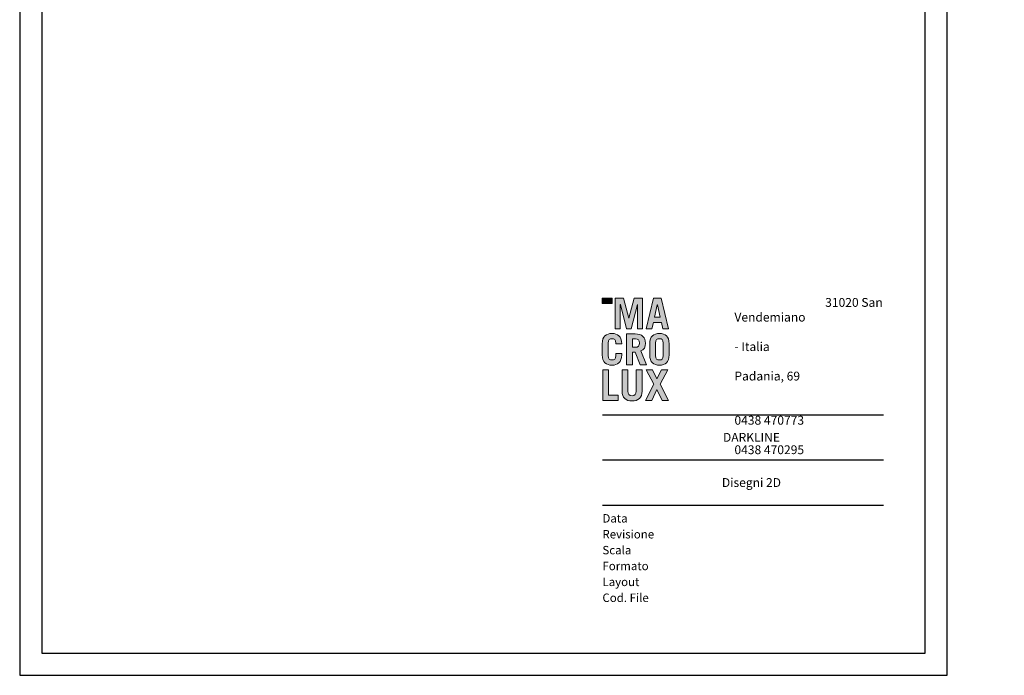
# Model space of a CAD drawing. Units: millimetres. Extents: x 1738 to 9253, y -105 to 2865.
# Drawn here: x 1738 to 3968, y -105 to 1380 of the extents above; entities that cross this region are included whole.
import ezdxf

# ---------------------------------------------------------------- set-up
doc = ezdxf.new("R2010")
doc.units = ezdxf.units.MM
doc.layers.add('CARTIGLIO', color=7, linetype='Continuous', lineweight=30)
doc.styles.add('THAOMA', font='tahoma.ttf')

# ---------------------------------------------------------------- blocks, each defined once
blk = doc.blocks.new('logo')
at = {"layer": 'CARTIGLIO'}
h = blk.add_hatch(color=256, dxfattribs=at)
h.dxf.hatch_style = 2
h.paths.add_polyline_path([(391.99, 105.3), (393.97, 105.3), (393.97, 106.35), (391.99, 106.35)])
h = blk.add_hatch(color=256, dxfattribs=at)
h.dxf.hatch_style = 2
h.paths.add_polyline_path([(394.56, 100.31), (394.56, 106.35), (396.18, 106.35), (397.22, 102.39), (397.24, 102.39), (398.29, 106.35), (399.9, 106.35), (399.9, 100.31), (398.91, 100.31), (398.91, 105.07), (398.9, 105.07), (397.67, 100.31), (396.8, 100.31), (395.56, 105.07), (395.55, 105.07), (395.55, 100.31)])
h = blk.add_hatch(color=256, dxfattribs=at)
h.dxf.hatch_style = 2
h.paths.add_polyline_path([(402.24, 102.6), (403.39, 102.6), (402.83, 105.05), (402.81, 105.05)])
h.paths.add_polyline_path([(400.6, 100.31), (402.09, 106.35), (403.58, 106.35), (405.03, 100.31), (403.93, 100.31), (403.63, 101.58), (402.04, 101.58), (401.71, 100.31)])
h = blk.add_hatch(color=256, dxfattribs=at)
h.dxf.hatch_style = 2
edge = h.paths.add_edge_path()
edge.add_spline(control_points=[(393.17, 95.07), (393.17, 94.4), (393.46, 94.22), (393.92, 94.22), (394.38, 94.22), (394.68, 94.4), (394.68, 95.07), (394.68, 95.07), (394.68, 95.47), (394.68, 95.47), (394.68, 95.47), (395.83, 95.47), (395.83, 95.47), (395.83, 95.47), (395.83, 95.22), (395.83, 95.22), (395.83, 93.73), (395.04, 93.19), (393.92, 93.19), (392.8, 93.19), (392.01, 93.73), (392.01, 95.22), (392.01, 95.22), (392.01, 97.38), (392.01, 97.38), (392.01, 98.87), (392.8, 99.41), (393.92, 99.41), (395.04, 99.41), (395.83, 98.87), (395.83, 97.38), (395.83, 97.38), (395.83, 97.36), (395.83, 97.36), (395.83, 97.36), (394.68, 97.36), (394.68, 97.36), (394.68, 97.36), (394.68, 97.53), (394.68, 97.53), (394.68, 98.2), (394.38, 98.38), (393.92, 98.38), (393.46, 98.38), (393.17, 98.2), (393.17, 97.53), (393.17, 97.53), (393.17, 95.07), (393.17, 95.07)], knot_values=[0, 0, 0, 0, 1, 1, 1, 2, 2, 2, 3, 3, 3, 4, 4, 4, 5, 5, 5, 6, 6, 6, 7, 7, 7, 8, 8, 8, 9, 9, 9, 10, 10, 10, 11, 11, 11, 12, 12, 12, 13, 13, 13, 14, 14, 14, 15, 15, 15, 16, 16, 16, 16], degree=3, periodic=0)
h = blk.add_hatch(color=256, dxfattribs=at)
h.dxf.hatch_style = 2
edge = h.paths.add_edge_path()
edge.add_spline(control_points=[(397.92, 96.69), (397.92, 96.69), (398.52, 96.69), (398.52, 96.69), (399.03, 96.69), (399.34, 96.94), (399.34, 97.53), (399.34, 98.12), (399.03, 98.37), (398.52, 98.37), (398.52, 98.37), (397.92, 98.37), (397.92, 98.37), (397.92, 98.37), (397.92, 96.69), (397.92, 96.69)], knot_values=[0, 0, 0, 0, 1, 1, 1, 2, 2, 2, 3, 3, 3, 4, 4, 4, 5, 5, 5, 5], degree=3, periodic=0)
edge = h.paths.add_edge_path()
edge.add_spline(control_points=[(399.48, 93.28), (399.48, 93.28), (398.48, 95.74), (398.48, 95.74), (398.48, 95.74), (397.92, 95.74), (397.92, 95.74), (397.92, 95.74), (397.92, 93.28), (397.92, 93.28), (397.92, 93.28), (396.77, 93.28), (396.77, 93.28), (396.77, 93.28), (396.77, 99.32), (396.77, 99.32), (396.77, 99.32), (398.44, 99.32), (398.44, 99.32), (399.83, 99.32), (400.49, 98.65), (400.49, 97.51), (400.49, 96.76), (400.23, 96.22), (399.58, 95.97), (399.58, 95.97), (400.72, 93.28), (400.72, 93.28), (400.72, 93.28), (399.48, 93.28), (399.48, 93.28)], knot_values=[0, 0, 0, 0, 1, 1, 1, 2, 2, 2, 3, 3, 3, 4, 4, 4, 5, 5, 5, 6, 6, 6, 7, 7, 7, 8, 8, 8, 9, 9, 9, 10, 10, 10, 10], degree=3, periodic=0)
h = blk.add_hatch(color=256, dxfattribs=at)
h.dxf.hatch_style = 2
edge = h.paths.add_edge_path()
edge.add_spline(control_points=[(402.48, 95.07), (402.48, 94.4), (402.77, 94.22), (403.23, 94.22), (403.69, 94.22), (403.98, 94.4), (403.98, 95.07), (403.98, 95.07), (403.98, 97.53), (403.98, 97.53), (403.98, 98.2), (403.69, 98.38), (403.23, 98.38), (402.77, 98.38), (402.48, 98.2), (402.48, 97.53), (402.48, 97.53), (402.48, 95.07), (402.48, 95.07)], knot_values=[0, 0, 0, 0, 1, 1, 1, 2, 2, 2, 3, 3, 3, 4, 4, 4, 5, 5, 5, 6, 6, 6, 6], degree=3, periodic=0)
edge = h.paths.add_edge_path()
edge.add_spline(control_points=[(401.32, 97.38), (401.32, 98.87), (402.11, 99.41), (403.23, 99.41), (404.35, 99.41), (405.14, 98.87), (405.14, 97.38), (405.14, 97.38), (405.14, 95.22), (405.14, 95.22), (405.14, 93.73), (404.35, 93.19), (403.23, 93.19), (402.11, 93.19), (401.32, 93.73), (401.32, 95.22), (401.32, 95.22), (401.32, 97.38), (401.32, 97.38)], knot_values=[0, 0, 0, 0, 1, 1, 1, 2, 2, 2, 3, 3, 3, 4, 4, 4, 5, 5, 5, 6, 6, 6, 6], degree=3, periodic=0)
h = blk.add_hatch(color=256, dxfattribs=at)
h.dxf.hatch_style = 2
h.paths.add_polyline_path([(392.11, 86.26), (392.11, 92.3), (393.26, 92.3), (393.26, 87.28), (395.12, 87.28), (395.12, 86.26)])
h = blk.add_hatch(color=256, dxfattribs=at)
h.dxf.hatch_style = 2
edge = h.paths.add_edge_path()
edge.add_spline(control_points=[(397.05, 92.3), (397.05, 92.3), (397.05, 88.07), (397.05, 88.07), (397.05, 87.49), (397.3, 87.19), (397.86, 87.19), (398.42, 87.19), (398.68, 87.49), (398.68, 88.07), (398.68, 88.07), (398.68, 92.3), (398.68, 92.3), (398.68, 92.3), (399.83, 92.3), (399.83, 92.3), (399.83, 92.3), (399.83, 88.06), (399.83, 88.06), (399.83, 86.73), (399.05, 86.17), (397.86, 86.17), (396.67, 86.17), (395.89, 86.73), (395.89, 88.06), (395.89, 88.06), (395.89, 92.3), (395.89, 92.3), (395.89, 92.3), (397.05, 92.3), (397.05, 92.3)], knot_values=[0, 0, 0, 0, 1, 1, 1, 2, 2, 2, 3, 3, 3, 4, 4, 4, 5, 5, 5, 6, 6, 6, 7, 7, 7, 8, 8, 8, 9, 9, 9, 10, 10, 10, 10], degree=3, periodic=0)
h = blk.add_hatch(color=256, dxfattribs=at)
h.dxf.hatch_style = 2
h.paths.add_polyline_path([(402.75, 90.49), (403.62, 92.3), (404.86, 92.3), (403.39, 89.44), (405, 86.26), (403.75, 86.26), (402.75, 88.39), (401.74, 86.26), (400.49, 86.26), (402.12, 89.44), (400.64, 92.3), (401.88, 92.3)])
at = {"layer": 'CARTIGLIO', "lineweight": 0}
for points in [[(391.99, 105.3), (393.97, 105.3), (393.97, 106.35), (391.99, 106.35), (391.99, 105.3)], [(394.56, 100.31), (394.56, 106.35), (396.18, 106.35), (397.22, 102.39), (397.24, 102.39), (398.29, 106.35), (399.9, 106.35), (399.9, 100.31), (398.91, 100.31), (398.91, 105.07), (398.9, 105.07), (397.67, 100.31), (396.8, 100.31), (395.56, 105.07), (395.55, 105.07), (395.55, 100.31), (394.56, 100.31)], [(400.6, 100.31), (402.09, 106.35), (403.58, 106.35), (405.03, 100.31), (403.93, 100.31), (403.63, 101.58), (402.04, 101.58), (401.71, 100.31), (400.6, 100.31)], [(402.24, 102.6), (403.39, 102.6), (402.83, 105.05), (402.81, 105.05), (402.24, 102.6)], [(392.11, 86.26), (392.11, 92.3), (393.26, 92.3), (393.26, 87.28), (395.12, 87.28), (395.12, 86.26), (392.11, 86.26)], [(402.75, 90.49), (403.62, 92.3), (404.86, 92.3), (403.39, 89.44), (405, 86.26), (403.75, 86.26), (402.75, 88.39), (401.74, 86.26), (400.49, 86.26), (402.12, 89.44), (400.64, 92.3), (401.88, 92.3), (402.75, 90.49)]]:
    blk.add_lwpolyline(points, dxfattribs=at)
for points, knots in [([(393.17, 95.07), (393.17, 94.4), (393.46, 94.22), (393.92, 94.22), (394.38, 94.22), (394.68, 94.4), (394.68, 95.07), (394.68, 95.07), (394.68, 95.47), (394.68, 95.47), (394.68, 95.47), (395.83, 95.47), (395.83, 95.47), (395.83, 95.47), (395.83, 95.22), (395.83, 95.22), (395.83, 93.73), (395.04, 93.19), (393.92, 93.19), (392.8, 93.19), (392.01, 93.73), (392.01, 95.22), (392.01, 95.22), (392.01, 97.38), (392.01, 97.38), (392.01, 98.87), (392.8, 99.41), (393.92, 99.41), (395.04, 99.41), (395.83, 98.87), (395.83, 97.38), (395.83, 97.38), (395.83, 97.36), (395.83, 97.36), (395.83, 97.36), (394.68, 97.36), (394.68, 97.36), (394.68, 97.36), (394.68, 97.53), (394.68, 97.53), (394.68, 98.2), (394.38, 98.38), (393.92, 98.38), (393.46, 98.38), (393.17, 98.2), (393.17, 97.53), (393.17, 97.53), (393.17, 95.07), (393.17, 95.07)], [0, 0, 0, 0, 1, 1, 1, 2, 2, 2, 3, 3, 3, 4, 4, 4, 5, 5, 5, 6, 6, 6, 7, 7, 7, 8, 8, 8, 9, 9, 9, 10, 10, 10, 11, 11, 11, 12, 12, 12, 13, 13, 13, 14, 14, 14, 15, 15, 15, 16, 16, 16, 16]), ([(399.48, 93.28), (399.48, 93.28), (398.48, 95.74), (398.48, 95.74), (398.48, 95.74), (397.92, 95.74), (397.92, 95.74), (397.92, 95.74), (397.92, 93.28), (397.92, 93.28), (397.92, 93.28), (396.77, 93.28), (396.77, 93.28), (396.77, 93.28), (396.77, 99.32), (396.77, 99.32), (396.77, 99.32), (398.44, 99.32), (398.44, 99.32), (399.83, 99.32), (400.49, 98.65), (400.49, 97.51), (400.49, 96.76), (400.23, 96.22), (399.58, 95.97), (399.58, 95.97), (400.72, 93.28), (400.72, 93.28), (400.72, 93.28), (399.48, 93.28), (399.48, 93.28)], [0, 0, 0, 0, 1, 1, 1, 2, 2, 2, 3, 3, 3, 4, 4, 4, 5, 5, 5, 6, 6, 6, 7, 7, 7, 8, 8, 8, 9, 9, 9, 10, 10, 10, 10]), ([(401.32, 97.38), (401.32, 98.87), (402.11, 99.41), (403.23, 99.41), (404.35, 99.41), (405.14, 98.87), (405.14, 97.38), (405.14, 97.38), (405.14, 95.22), (405.14, 95.22), (405.14, 93.73), (404.35, 93.19), (403.23, 93.19), (402.11, 93.19), (401.32, 93.73), (401.32, 95.22), (401.32, 95.22), (401.32, 97.38), (401.32, 97.38)], [0, 0, 0, 0, 1, 1, 1, 2, 2, 2, 3, 3, 3, 4, 4, 4, 5, 5, 5, 6, 6, 6, 6]), ([(397.92, 96.69), (397.92, 96.69), (398.52, 96.69), (398.52, 96.69), (399.03, 96.69), (399.34, 96.94), (399.34, 97.53), (399.34, 98.12), (399.03, 98.37), (398.52, 98.37), (398.52, 98.37), (397.92, 98.37), (397.92, 98.37), (397.92, 98.37), (397.92, 96.69), (397.92, 96.69)], [0, 0, 0, 0, 1, 1, 1, 2, 2, 2, 3, 3, 3, 4, 4, 4, 5, 5, 5, 5]), ([(402.48, 95.07), (402.48, 94.4), (402.77, 94.22), (403.23, 94.22), (403.69, 94.22), (403.98, 94.4), (403.98, 95.07), (403.98, 95.07), (403.98, 97.53), (403.98, 97.53), (403.98, 98.2), (403.69, 98.38), (403.23, 98.38), (402.77, 98.38), (402.48, 98.2), (402.48, 97.53), (402.48, 97.53), (402.48, 95.07), (402.48, 95.07)], [0, 0, 0, 0, 1, 1, 1, 2, 2, 2, 3, 3, 3, 4, 4, 4, 5, 5, 5, 6, 6, 6, 6]), ([(397.05, 92.3), (397.05, 92.3), (397.05, 88.07), (397.05, 88.07), (397.05, 87.49), (397.3, 87.19), (397.86, 87.19), (398.42, 87.19), (398.68, 87.49), (398.68, 88.07), (398.68, 88.07), (398.68, 92.3), (398.68, 92.3), (398.68, 92.3), (399.83, 92.3), (399.83, 92.3), (399.83, 92.3), (399.83, 88.06), (399.83, 88.06), (399.83, 86.73), (399.05, 86.17), (397.86, 86.17), (396.67, 86.17), (395.89, 86.73), (395.89, 88.06), (395.89, 88.06), (395.89, 92.3), (395.89, 92.3), (395.89, 92.3), (397.05, 92.3), (397.05, 92.3)], [0, 0, 0, 0, 1, 1, 1, 2, 2, 2, 3, 3, 3, 4, 4, 4, 5, 5, 5, 6, 6, 6, 7, 7, 7, 8, 8, 8, 9, 9, 9, 10, 10, 10, 10])]:
    blk.add_open_spline(points, degree=3, knots=knots, dxfattribs=at)

msp = doc.modelspace()

# ---------------------------------------------------------------- linework, layer by layer
at = {"layer": 'CARTIGLIO'}
for p, q in [((3057.8, 485.5), (3694.1, 485.5)), ((3057.8, 383.1), (3694.1, 383.1)), ((3057.8, 280.6), (3694.1, 280.6))]:
    msp.add_line(p, q, dxfattribs=at)
for points in [[(1738.4, -104.7), (3838.4, -104.7), (3838.4, 2865.3), (1738.4, 2865.3)], [(1788.4, -54.7), (3788.4, -54.7), (3788.4, 2815.3), (1788.4, 2815.3)]]:
    msp.add_lwpolyline(points, close=True, dxfattribs=at)

# ---------------------------------------------------------------- block references
at = {"layer": 'CARTIGLIO', "xscale": 11.53667668822793, "yscale": 11.53667668822793, "zscale": 11.53667668822793}
msp.add_blockref('logo', (-1465.1, -477.3), dxfattribs=at)

# ---------------------------------------------------------------- texts
at = {"layer": 'CARTIGLIO', "insert": (3356.7, 749.9), "char_height": 20.015, "width": 337.421, "attachment_point": 1, "style": 'THAOMA'}
msp.add_mtext('\\pi10.264;{\\fVerdana|b0|i0|c0|p34;31020 San Vendemiano \\P\\pi137.32;Treviso - Italia\\P\\pi123.97;Via Padania, 69\\P\\pi337.42;\\P\\pi125.09;t. 0438 470773\\P\\pi126.22;f. 0438 470295\\P\\pi105.74;www.macrolux.it}', dxfattribs=at)
at = {"layer": 'CARTIGLIO', "color": 251, "true_color": 0x5e5d5d, "style": 'THAOMA'}
for s, insert, char_height, width, attachment_point in [('{\\fVerdana|b1|i0|c0|p34;\\C256;DARKLINE}', (3395.2, 434.3), 20.015, 674.841, 5), ('{\\fVerdana|b0|i0|c0|p34;\\C256;Disegni 2D}', (3395.2, 331.9), 20.015, 674.841, 5), ('{\\fVerdana|b0|i0|c0|p34;Data}', (3057.8, 260.4), 19.081, 428.233, 1), ('{\\fVerdana|b0|i0|c0|p34;Revisione}', (3057.8, 224.4), 19.081, 428.233, 1), ('{\\fVerdana|b0|i0|c0|p34;Scala}', (3057.8, 188.4), 19.081, 428.233, 1), ('{\\fVerdana|b0|i0|c0|p34;Formato}', (3057.8, 152.5), 19.081, 428.233, 1), ('{\\fVerdana|b0|i0|c0|p34;Layout}', (3057.8, 116.5), 19.081, 428.233, 1), ('{\\fVerdana|b0|i0|c0|p34;Cod. File}', (3057.8, 80.5), 19.081, 428.233, 1)]:
    msp.add_mtext(s, dxfattribs=dict(at, insert=insert, char_height=char_height, width=width, attachment_point=attachment_point))

doc.saveas('drawing.dxf')
